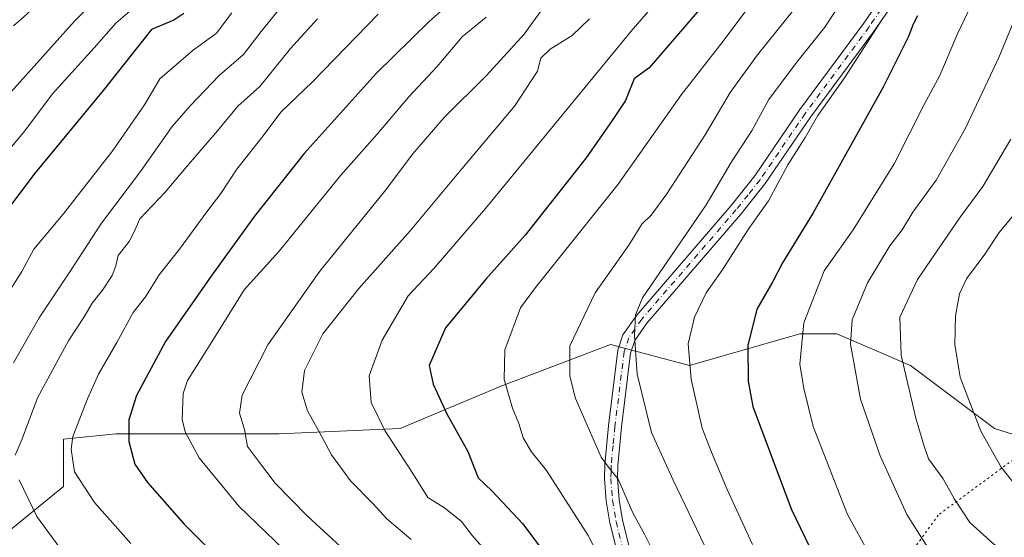
# Model space of a CAD drawing. Units: metres. Extents: x 668737 to 672184, y 4735122 to 4737520.
# Drawn here: x 670736 to 670964, y 4737160 to 4737281 of the extents above; entities that cross this region are included whole.
import ezdxf

# ---------------------------------------------------------------- set-up
doc = ezdxf.new("R2010")
doc.units = ezdxf.units.M
doc.header["$MEASUREMENT"] = 0
doc.linetypes.add('DGN Style 4', pattern=[2.638475, 1.318413, -0.659207, 0.001648, -0.659207])
doc.linetypes.add('DGN Style 5', pattern=[1.153612, 0.494405, -0.659207])
for name, color, linetype, lineweight in [('Arbolado forestal CxS', 92, 'Continuous', 0), ('Camino Cxs', 7, 'Continuous', 0), ('Camino eje', 30, 'DGN Style 4', 13), ('Curva de nivel maestra', 30, 'Continuous', 30), ('Curva de nivel normal', 30, 'Continuous', 0), ('Vía pecuaria eje', 92, 'DGN Style 5', 0)]:
    doc.layers.add(name, color=color, linetype=linetype, lineweight=lineweight)

# ---------------------------------------------------------------- blocks, each defined once
blk = doc.blocks.new('*U9')
at = {"layer": 'Camino Cxs', "color": 7, "linetype": 'Continuous', "lineweight": 0}
for points in [[(670875.7901, 4737151.1201, 1158.0716), (670872.6201, 4737163.7401, 1159.1915), (670871.7901, 4737168.8401, 1159.9632), (670871.3801, 4737173.9901, 1161.0969), (670871.4601, 4737177.2701, 1162.5475), (670872.3301, 4737186.2901, 1163.5135), (670874.5101, 4737203.8501, 1167.5885), (670875.6901, 4737207.4301, 1166.0336), (670878.8801, 4737211.9801, 1166.0818), (670900.8301, 4737237.4501, 1172.2753), (670906.2901, 4737244.3101, 1172.7942), (670916.7501, 4737259.7101, 1173.5883), (670931.5801, 4737279.8201, 1177.0141), (670940.2701, 4737292.4501, 1173.6008)], [(670942.7701, 4737290.7601, 1177.7836), (670934.0301, 4737278.0701, 1178.8394), (670919.2101, 4737257.9701, 1175.6343), (670908.7201, 4737242.5201, 1173.7465), (670903.1501, 4737235.5301, 1174.0538), (670881.2601, 4737210.1301, 1167.887), (670878.4101, 4737206.0701, 1166.9999), (670877.4601, 4737203.1801, 1167.5678), (670875.3201, 4737185.9601, 1165.1512), (670874.4701, 4737177.0801, 1165.3475), (670874.3901, 4737174.0701, 1163.733), (670874.7801, 4737169.2001, 1162.6703), (670875.5701, 4737164.3501, 1162.175), (670878.7301, 4737151.7601, 1159.9349)]]:
    blk.add_polyline3d(points, dxfattribs=at)

msp = doc.modelspace()

# ---------------------------------------------------------------- linework, layer by layer
at = {"layer": 'Arbolado forestal CxS', "color": 92, "linetype": 'Continuous', "lineweight": 0}
for points in [[(670985.1069, 4737178.3161, 1202.0557), (670961.9133, 4737185.6445, 1195.9554), (670942.3817, 4737200.3007, 1190.157), (670925.2919, 4737207.6289, 1182.6821), (670916.7459, 4737207.6291, 1178.8359), (670891.1113, 4737200.3019, 1169.2111), (670872.8005, 4737205.1871, 1162.5706), (670847.1647, 4737195.4177, 1154.0957), (670823.9707, 4737185.6473, 1146.1325), (670795.8941, 4737184.4269, 1136.7374), (670758.0505, 4737184.4279, 1123.1489), (670745.8427, 4737183.2071, 1118.2708), (670745.8425, 4737172.2153, 1118.0084), (670732.4147, 4737161.2235, 1111.0693)], [(670732.4147, 4737161.2235, 1111.0693), (670745.8425, 4737172.2153, 1118.0084), (670745.8427, 4737183.2071, 1118.2708), (670758.0505, 4737184.4279, 1123.1489), (670795.8941, 4737184.4269, 1136.7374), (670823.9707, 4737185.6473, 1146.1325), (670847.1647, 4737195.4177, 1154.0957), (670872.8005, 4737205.1871, 1162.5706), (670891.1113, 4737200.3019, 1169.2111), (670916.7459, 4737207.6291, 1178.8359), (670925.2919, 4737207.6289, 1182.6821), (670942.3817, 4737200.3007, 1190.157), (670961.9133, 4737185.6445, 1195.9554), (670985.1069, 4737178.3161, 1202.0557)], [(670985.1069, 4737178.3161, 1202.0557), (670961.9133, 4737185.6445, 1195.9554), (670942.3817, 4737200.3007, 1190.157), (670925.2919, 4737207.6289, 1182.6821), (670916.7459, 4737207.6291, 1178.8359), (670891.1113, 4737200.3019, 1169.2111), (670872.8005, 4737205.1871, 1162.5706), (670847.1647, 4737195.4177, 1154.0957), (670823.9707, 4737185.6473, 1146.1325), (670795.8941, 4737184.4269, 1136.7374), (670758.0505, 4737184.4279, 1123.1489), (670745.8427, 4737183.2071, 1118.2708), (670745.8425, 4737172.2153, 1118.0084), (670732.4147, 4737161.2235, 1111.0693)], [(670985.1069, 4737178.3161, 1202.0557), (670961.9133, 4737185.6445, 1195.9554), (670942.3817, 4737200.3007, 1190.157), (670925.2919, 4737207.6289, 1182.6821), (670916.7459, 4737207.6291, 1178.8359), (670891.1113, 4737200.3019, 1169.2111), (670872.8005, 4737205.1871, 1162.5706), (670847.1647, 4737195.4177, 1154.0957), (670823.9707, 4737185.6473, 1146.1325), (670795.8941, 4737184.4269, 1136.7374), (670758.0505, 4737184.4279, 1123.1489), (670745.8427, 4737183.2071, 1118.2708), (670745.8425, 4737172.2153, 1118.0084), (670732.4147, 4737161.2235, 1111.0693)]]:
    msp.add_polyline3d(points, dxfattribs=at)
at = {"layer": 'Camino Cxs', "color": 7, "linetype": 'Continuous', "lineweight": 0}
for points in [[(670875.7901, 4737151.1201, 1158.0716), (670872.6201, 4737163.7401, 1159.1915), (670871.7901, 4737168.8401, 1159.9632), (670871.3801, 4737173.9901, 1161.0969), (670871.4601, 4737177.2701, 1162.5475), (670872.3301, 4737186.2901, 1163.5135), (670874.5101, 4737203.8501, 1167.5885), (670875.6901, 4737207.4301, 1166.0336), (670878.8801, 4737211.9801, 1166.0818), (670900.8301, 4737237.4501, 1172.2753), (670906.2901, 4737244.3101, 1172.7942), (670916.7501, 4737259.7101, 1173.5883), (670931.5801, 4737279.8201, 1177.0141), (670940.2701, 4737292.4501, 1173.6008)], [(670942.7701, 4737290.7601, 1177.7836), (670934.0301, 4737278.0701, 1178.8394), (670919.2101, 4737257.9701, 1175.6343), (670908.7201, 4737242.5201, 1173.7465), (670903.1501, 4737235.5301, 1174.0538), (670881.2601, 4737210.1301, 1167.887), (670878.4101, 4737206.0701, 1166.9999), (670877.4601, 4737203.1801, 1167.5678), (670875.3201, 4737185.9601, 1165.1512), (670874.4701, 4737177.0801, 1165.3475), (670874.3901, 4737174.0701, 1163.733), (670874.7801, 4737169.2001, 1162.6703), (670875.5701, 4737164.3501, 1162.175), (670878.7301, 4737151.7601, 1159.9349)]]:
    msp.add_polyline3d(points, dxfattribs=at)
at = {"layer": 'Camino eje', "color": 30, "linetype": 'DGN Style 4', "lineweight": 13}
msp.add_polyline3d([(670937.1751, 4737285.2901, 1174.6757), (670932.8051, 4737278.9451, 1177.8778), (670917.9801, 4737258.8401, 1174.3588), (670907.5051, 4737243.4151, 1172.257), (670904.7201, 4737239.9201, 1173.2827), (670901.9901, 4737236.4901, 1172.6166), (670880.0701, 4737211.0551, 1166.8941), (670877.0501, 4737206.7501, 1166.1623), (670875.9851, 4737203.5151, 1167.577), (670873.8251, 4737186.1251, 1164.2581), (670873.4001, 4737181.6851, 1164.3869), (670872.9651, 4737177.1751, 1163.7286), (670872.9251, 4737175.6701, 1162.9504), (670872.8851, 4737174.0301, 1162.1081), (670873.2851, 4737169.0201, 1161.1301), (670874.0951, 4737164.0451, 1160.6787), (670877.2601, 4737151.4401, 1158.5357)], dxfattribs=at)
at = {"layer": 'Curva de nivel maestra', "color": 30, "linetype": 'Continuous', "lineweight": 30, "flags": 128}
for points, elevation in [([(670902.45, 4737293.5201), (670887.66, 4737276.2001), (670881.74, 4737269.4401), (670878.26, 4737266.8901), (670876.29, 4737261.8601), (670873.19, 4737257.2001), (670867.17, 4737248.5301), (670853, 4737230.5301), (670843.84, 4737220.3401), (670834.54, 4737209.0501), (670830.71, 4737200.3101), (670831.68, 4737195.9501), (670834.79, 4737189.0601), (670839.67, 4737180.2801), (670842.12, 4737174.2201), (670845.27, 4737171.2001), (670852.44, 4737163.5501), (670860.33, 4737152.9201)], 1150), ([(670836.15, 4737285.0001), (670830.68, 4737280.1001), (670818.46, 4737268.1201), (670801.72, 4737249.5301), (670790.18, 4737235.0001), (670780.32, 4737221.2401), (670769.56, 4737205.8601), (670762.8, 4737193.3001), (670761, 4737187.6701), (670761.04, 4737182.6401), (670762.41, 4737177.3401), (670765.36, 4737173.1201), (670773.86, 4737163.4201), (670785.01, 4737152.2801)], 1125), ([(670773.79, 4737282.0701), (670771.48, 4737280.5101), (670766.28, 4737278.3401), (670755.11, 4737264.1801), (670739.29, 4737245.0301), (670728.28, 4737230.5301)], 1100), ([(670944.03, 4737281.4901), (670943.01, 4737279.5301), (670941.99, 4737276.6901), (670936.05, 4737264.9501), (670919.8, 4737235.7701), (670912.7, 4737224.1001), (670910.44, 4737219.7601), (670906.73, 4737213.3701), (670904.67, 4737204.9501), (670904.71, 4737196.6601), (670905.86, 4737190.8001), (670914.7, 4737166.9801), (670924.13, 4737147.3901)], 1175)]:
    msp.add_lwpolyline(points, dxfattribs=dict(at, elevation=elevation))
at = {"layer": 'Curva de nivel normal', "color": 30, "linetype": 'Continuous', "lineweight": 0, "flags": 128}
for points, elevation in [([(670731.75, 4737261.6001), (670748.42, 4737280.2601), (670761.2, 4737293.1701), (670764.11, 4737295.5801), (670766.87, 4737298.3501), (670771.29, 4737301.7601), (670774.86, 4737306.3901), (670780.17, 4737312.3701), (670784.83, 4737318.6201), (670785.74, 4737322.5201), (670784.37, 4737328.8201), (670782.08, 4737333.0501), (670779.94, 4737336.1501), (670777.64, 4737340.9901), (670756.06, 4737352.9701), (670743.72, 4737362.2401), (670736.76, 4737369.6601), (670732.67, 4737376.3301)], 1090), ([(670734.28, 4737279.1701), (670736.61, 4737281.1901), (670743.61, 4737287.7301), (670760.94, 4737302.4301), (670767.78, 4737309.0701), (670769.62, 4737311.5401), (670772.12, 4737313.9701), (670773.67, 4737318.7701), (670771.87, 4737327.6601), (670768.47, 4737332.7401), (670767.33, 4737335.4401), (670765.5, 4737337.8801), (670760.6, 4737341.0701), (670755.27, 4737343.5801), (670746.63, 4737348.3101), (670739, 4737353.3701), (670733.97, 4737358.5301)], 1085), ([(670965.99, 4737313.2201), (670963.72, 4737301.3001), (670958.44, 4737288.0501), (670953.33, 4737277.2801), (670949.26, 4737267.6101), (670945.55, 4737260.9001), (670938.6, 4737247.1601), (670929.1, 4737231.8201), (670922.35, 4737222.2501), (670917.65, 4737210.2201), (670916.72, 4737200.5801), (670917.67, 4737194.9501), (670919.83, 4737186.1101), (670927.76, 4737165.7101), (670935.58, 4737151.5301), (670943.02, 4737142.9701), (670950.57, 4737137.6001), (670957.93, 4737132.5201), (670964.33, 4737129.3601)], 1180), ([(670894.72, 4737158.2901), (670887.36, 4737173.6601), (670882.31, 4737184.6901), (670879.02, 4737198.2401), (670878.35, 4737207.2901), (670878.64, 4737212.0401), (670880.26, 4737216.0001), (670894.97, 4737237.6201), (670900.89, 4737247.6001), (670905.67, 4737254.9201), (670909.56, 4737262.0901), (670915.72, 4737270.3401), (670922.52, 4737278.8701), (670935.06, 4737298.0801)], 1165), ([(670844.76, 4737156.2601), (670840.78, 4737160.7001), (670838.19, 4737164.0401), (670834.31, 4737167.2501), (670830.41, 4737169.6601), (670827.12, 4737174.9801), (670820.41, 4737185.2001), (670817.24, 4737191.7001), (670816.79, 4737197.8701), (670819.78, 4737206.2001), (670825.87, 4737216.4501), (670831.88, 4737222.8701), (670843.76, 4737236.7501), (670877.56, 4737277.9701), (670889.99, 4737292.3301)], 1145), ([(670734.23, 4737200.9201), (670740.24, 4737211.3801), (670747.2, 4737221.8401), (670754.72, 4737233.3801), (670763.7, 4737245.3101), (670771.05, 4737255.8201), (670775.33, 4737260.6801), (670781.96, 4737267.6401), (670787.6, 4737272.5001), (670791.75, 4737277.8701), (670799.65, 4737287.6501)], 1110), ([(670810.26, 4737158.2001), (670802.4, 4737165.3401), (670795.02, 4737172.9801), (670791.09, 4737178.0301), (670788.55, 4737181.4901), (670787.87, 4737185.4501), (670786.71, 4737189.2001), (670787.36, 4737193.3601), (670793.29, 4737205.1001), (670805.38, 4737222.2201), (670820.36, 4737240.7301), (670826.93, 4737249.4601), (670834.16, 4737257.7901), (670844.02, 4737267.6301), (670852.73, 4737277.2201), (670858.05, 4737284.5301)], 1135), ([(670731.12, 4737247.8701), (670736.88, 4737254.7701), (670743.34, 4737263.3501), (670753.01, 4737274.0701), (670758.02, 4737279.7601), (670763.46, 4737284.4601)], 1095), ([(670904.93, 4737283.6101), (670898.93, 4737275.6401), (670889.26, 4737263.2501), (670874.59, 4737242.4201), (670855.37, 4737218.4001), (670851.91, 4737213.6501), (670848.31, 4737203.9601), (670848.14, 4737197.0601), (670850.06, 4737190.4101), (670851.51, 4737186.7801), (670852.54, 4737183.4701), (670854.46, 4737180.2701), (670857.98, 4737175.9101), (670867.58, 4737160.7901), (670876.16, 4737144.3601)], 1155), ([(670884.4, 4737153.6801), (670880.8, 4737160.9601), (670877.97, 4737166.1001), (670874.6, 4737173.9201), (670872.36, 4737176.6401), (670870.64, 4737178.9701), (670864.65, 4737192.5901), (670863.4, 4737197.8301), (670863.37, 4737204.8601), (670869.28, 4737217.2001), (670877.03, 4737228.2001), (670880.1, 4737233.1201), (670882.22, 4737235.2001), (670885.88, 4737240.1201), (670894.76, 4737253.8801), (670900.55, 4737263.6601), (670906.93, 4737272.4601), (670915.86, 4737283.5901)], 1160), ([(670726.61, 4737207.0901), (670736.19, 4737222.1301), (670738.96, 4737227.2901), (670745.79, 4737235.4701), (670757.32, 4737250.2001), (670764.66, 4737260.8601), (670768.2, 4737266.8601), (670775.96, 4737273.5201), (670781.4, 4737277.5001), (670784.96, 4737282.1801)], 1105), ([(670734.68, 4737179.4801), (670736.3, 4737183.2601), (670739.81, 4737192.7901), (670747.09, 4737206.1401), (670750.66, 4737211.5801), (670752.49, 4737214.8001), (670754.93, 4737217.7601), (670757.17, 4737221.1701), (670757.98, 4737223.4201), (670758.58, 4737225.8401), (670761.13, 4737229.1001), (670762.17, 4737231.1601), (670763.61, 4737234.3601), (670769.48, 4737240.5301), (670774.44, 4737246.4501), (670781.57, 4737254.7701), (670786.36, 4737260.5001), (670791.39, 4737265.1001), (670798.51, 4737273.9201), (670804.78, 4737280.7601)], 1115), ([(670761.47, 4737158.9101), (670753.05, 4737168.4701), (670748.43, 4737175.6101), (670747.67, 4737180.8401), (670748.06, 4737183.8101), (670751.45, 4737192.5401), (670754, 4737198.2401), (670758.24, 4737205.6501), (670762.03, 4737212.5601), (670764.93, 4737216.2001), (670768.05, 4737221.3201), (670772.82, 4737227.3401), (670779.1, 4737235.9801), (670782.39, 4737240.2001), (670786.07, 4737245.8601), (670791.89, 4737253.2001), (670796.37, 4737259.2001), (670803.65, 4737266.2001), (670818.9, 4737281.8601)], 1120), ([(670801.17, 4737153.5201), (670786.59, 4737167.5901), (670777.32, 4737178.8401), (670774.07, 4737184.8901), (670773.37, 4737187.7701), (670773.63, 4737193.7901), (670774.66, 4737196.8201), (670780.68, 4737206.4401), (670787.77, 4737217.8601), (670795.91, 4737226.8601), (670810.24, 4737244.4801), (670818.62, 4737253.9801), (670826.01, 4737262.6901), (670832.58, 4737269.7501), (670838.35, 4737276.5801), (670843.94, 4737281.2101)], 1130), ([(670826.58, 4737159.9001), (670820.91, 4737164.6901), (670817.62, 4737168.2201), (670812.47, 4737173.4901), (670808.04, 4737179.5201), (670805.04, 4737185.2201), (670802.51, 4737189.7201), (670801.18, 4737194.1301), (670801.76, 4737199.1601), (670806.08, 4737207.6601), (670814.42, 4737218.2001), (670826.32, 4737231.5301), (670838.29, 4737245.9701), (670850.57, 4737260.6201), (670855.85, 4737268.6801), (670856.62, 4737271.7001), (670858.79, 4737273.7801), (670863.89, 4737276.9301), (670867.93, 4737280.7901)], 1140), ([(670936.08, 4737281.0001), (670927.1, 4737267.1001), (670920.93, 4737258.3401), (670917.94, 4737253.2301), (670913.98, 4737246.8601), (670909.45, 4737238.5301), (670904.9, 4737232.1401), (670898.9, 4737222.6401), (670894.98, 4737217.1401), (670892.28, 4737211.5301), (670890.82, 4737205.3301), (670891.52, 4737197.1001), (670894.11, 4737185.7201), (670896.24, 4737180.1801), (670899.88, 4737171.4601), (670905.79, 4737158.7001)], 1170), ([(670969.56, 4737141.1901), (670962.82, 4737144.3301), (670953.92, 4737150.4101), (670945.96, 4737158.6901), (670941.54, 4737165.6901), (670935.38, 4737179.3201), (670930.79, 4737192.4301), (670928.5, 4737205.2301), (670928.9, 4737210.8601), (670932.45, 4737219.5001), (670937.61, 4737228.0801), (670940.48, 4737231.7901), (670942.97, 4737235.8701), (670948.34, 4737243.3001), (670955.21, 4737255.4201), (670962.9, 4737271.8501), (670967.06, 4737281.9701)], 1185), ([(670965.71, 4737252.8201), (670959.17, 4737241.8701), (670953.92, 4737234.7201), (670944.04, 4737220.2701), (670939.93, 4737211.5001), (670940.24, 4737202.6501), (670943.68, 4737188.0701), (670945.54, 4737181.8001), (670946.59, 4737178.6201), (670950, 4737173.9601), (670952.64, 4737169.2601), (670956.22, 4737163.8601), (670961.73, 4737158.7701), (670973.48, 4737151.4501)], 1190), ([(670969.54, 4737168.9501), (670963.42, 4737176.7101), (670958.71, 4737185.0001), (670953.98, 4737197.5801), (670952.68, 4737205.2001), (670952.84, 4737211.8301), (670953.78, 4737216.9401), (670955.45, 4737220.3901), (670959.65, 4737226.1701), (670962.97, 4737231.1501), (670968.28, 4737237.5501)], 1195), ([(670745.85, 4737156.7801), (670739.67, 4737165.1801), (670735.56, 4737173.7201)], 1115)]:
    msp.add_lwpolyline(points, dxfattribs=dict(at, elevation=elevation))
at = {"layer": 'Vía pecuaria eje', "color": 92, "linetype": 'DGN Style 5', "lineweight": 0}
msp.add_polyline3d([(670971.8377, 4737182.5098, 1204.435), (670948.8642, 4737165.5372, 1194.6013), (670922.894, 4737129.5953, 1174.2524), (670882.7668, 4737058.3421, 1151.5178), (670866.785, 4737029.3887, 1141.4105), (670846.8081, 4737018.4067, 1137.5581), (670826.8311, 4736996.4421, 1140.3777), (670821.8366, 4736967.4887, 1129.9343), (670807.8526, 4736956.5064, 1129.2061), (670785.878, 4736945.5243, 1126.7216), (670767.8988, 4736928.5517, 1129.385)], dxfattribs=at)

# ---------------------------------------------------------------- block references
at = {"layer": 'Camino Cxs', "color": 7, "linetype": 'Continuous', "lineweight": 0}
msp.add_blockref('*U9', (0, 0), dxfattribs=at)

doc.saveas('drawing.dxf')
